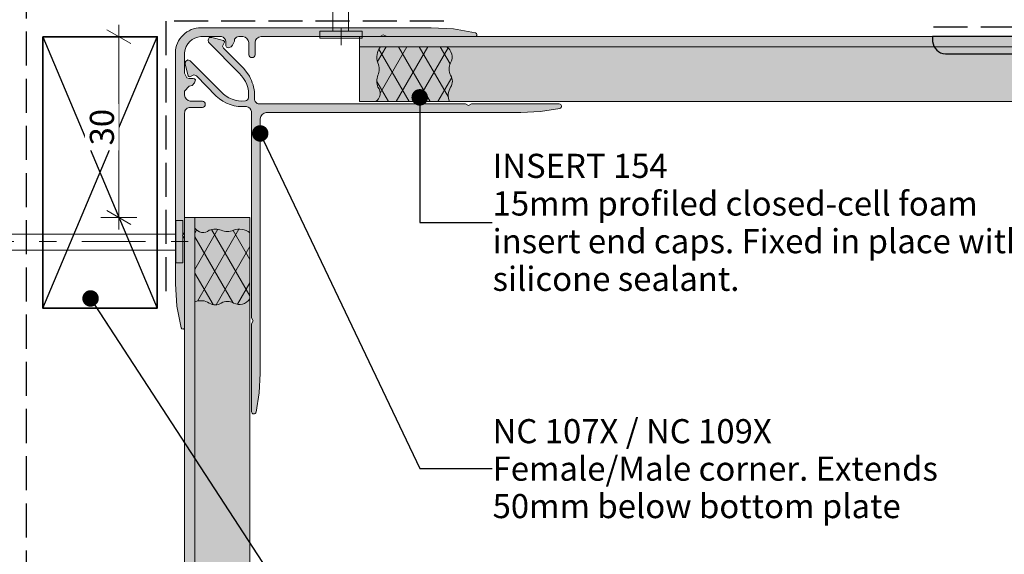
# Model space of a CAD drawing. Units: millimetres. Extents: x -206 to 206, y -220 to 220.
# Drawn here: x -96 to 67, y -26 to 63 of the extents above; entities that cross this region are included whole.
import ezdxf

# ---------------------------------------------------------------- set-up
doc = ezdxf.new("R2010")
doc.units = ezdxf.units.MM
doc.header["$MEASUREMENT"] = 0
doc.set_wipeout_variables(frame=1)
for name, pattern in [('Double Dashed', [21.872221469879157, 10.58333301544189, -4.233333110809326, 2.822222232818604, -4.233333110809337]), ('Hidden Line', [7.824444465637205, 5.644444465637207, -2.179999999999998]), ('Wipeout_Contour', [1000, 0, -1000])]:
    doc.linetypes.add(name, pattern=pattern)
for name, color, linetype, lineweight in [('0_Pen_No__1', 7, 'Continuous', 18), ('0_Pen_No__121', 255, 'Continuous', 0), ('0_Pen_No__181', 7, 'Continuous', 5), ('0_Pen_No__182', 7, 'Continuous', 13), ('0_Pen_No__183', 7, 'Continuous', 18), ('0_Pen_No__184', 7, 'Continuous', 25), ('0_Pen_No__185', 7, 'Continuous', 35), ('0_Pen_No__201', 1, 'Continuous', 25), ('0_Pen_No__86', 7, 'Continuous', 25)]:
    doc.layers.add(name, color=color, linetype=linetype, lineweight=lineweight)
for name, color, linetype, lineweight, true_color in [('0_Pen_No__193', 7, 'Continuous', 13, 0xb9b9b9), ('0_Pen_No__195', 7, 'Continuous', 13, 0x8b8b8b), ('0_Pen_No__215', 7, 'Continuous', 25, 0x8b8b8b)]:
    doc.layers.add(name, color=color, linetype=linetype, lineweight=lineweight, true_color=true_color)
doc.styles.add('GENERATED_STYLE_1', font='arial.ttf')
doc.styles.add('GENERATED_STYLE_2', font='arialbd.ttf')
doc.dimstyles.new('GENERATED_STYLE__1', dxfattribs={"dimtxt": 4, "dimasz": 3.04, "dimexe": 0.18, "dimexo": 0.0625, "dimgap": 0.09, "dimtad": 1, "dimtih": 1, "dimtoh": 1, "dimdec": 0, "dimzin": 0, "dimdsep": 46, "dimtxsty": 'GENERATED_STYLE_1', "dimblk": 'ARROWHEAD_2', "dimblk1": 'ARROWHEAD_2', "dimblk2": 'ARROWHEAD_2', "dimcen": 0.09, "dimse1": 1, "dimse2": 1, "dimclrd": 7, "dimclre": 7, "dimclrt": 7, "dimadec": 0, "dimazin": 0, "dimtfac": 1, "dimtdec": 4, "dimtmove": 0, "dimatfit": 3, "dimfxl": 1, "dimtolj": 1, "dimtzin": 0, "dimarcsym": 0})
doc.dimstyles.new('GENERATED_STYLE__2', dxfattribs={"dimtxt": 4, "dimasz": 3.04, "dimexe": 0.18, "dimexo": 0.0625, "dimgap": 0.09, "dimtad": 1, "dimdec": 0, "dimzin": 0, "dimdsep": 46, "dimtxsty": 'GENERATED_STYLE_1', "dimblk": 'ARROWHEAD_2', "dimblk1": 'ARROWHEAD_2', "dimblk2": 'ARROWHEAD_2', "dimcen": 0.09, "dimse1": 1, "dimse2": 1, "dimclrd": 7, "dimclre": 7, "dimclrt": 7, "dimadec": 0, "dimazin": 0, "dimtfac": 1, "dimtdec": 4, "dimtmove": 0, "dimatfit": 3, "dimfxl": 1, "dimtolj": 1, "dimtzin": 0, "dimarcsym": 0})
doc.dimstyles.new('GENERATED_STYLE__3', dxfattribs={"dimtxt": 0.18, "dimasz": 5.472, "dimexe": 0.18, "dimexo": 0.0625, "dimgap": 0.09, "dimtad": 0, "dimtih": 1, "dimtoh": 1, "dimdec": 4, "dimzin": 0, "dimdsep": 46, "dimcen": 0.09, "dimadec": 0, "dimazin": 0, "dimtfac": 1, "dimtdec": 4, "dimtmove": 0, "dimatfit": 3, "dimldrblk": 'ARROWHEAD_11', "dimfxl": 1, "dimtolj": 1, "dimtzin": 0, "dimarcsym": 0})
pattern_1 = [(60.00000000000015, (0, 0), (-2.59807621135332, 1.499999999999994), []), (120.0000000000003, (0, 0), (2.598076211353309, 1.500000000000012), [])]

# ---------------------------------------------------------------- blocks, each defined once
blk = doc.blocks.new('Nail[1]', base_point=(-46.63192176366238, 119.8628172389472))
at = {"layer": '0_Pen_No__181', "color": 7, "linetype": 'Double Dashed', "lineweight": 5}
blk.add_line((-43.11808948130658, 119.8628172389472), (-43.11808948130658, 57.15877948314552), dxfattribs=at)
at = {"layer": '0_Pen_No__195', "color": 252, "linetype": 'Continuous', "lineweight": 13, "true_color": 0x8b8b8b}
for p, q in [((-44.51515501008375, 113.3744251128112), (-43.11808948130658, 117.2326800268016)), ((-43.11808948130658, 117.2326800268016), (-41.89035259193563, 113.3744251128112)), ((-44.51515501008375, 60.78048157111937), (-44.51515501008375, 113.3744251128112)), ((-41.89035259193563, 113.3744251128112), (-41.89035259193564, 60.78048157111937)), ((-39.60425719795114, 60.78048157111937), (-46.63192176366238, 60.78048157111937)), ((-46.63192176366238, 60.78048157111937), (-46.63192176366238, 59.66361508348872)), ((-39.60425719795114, 59.66361508348872), (-39.60425719795114, 60.78048157111937)), ((-46.63192176366238, 59.66361508348872), (-39.60425719795114, 59.66361508348872))]:
    blk.add_line(p, q, dxfattribs=at)
blk = doc.blocks.new('Nail[2]', base_point=(-129.8683577402452, 22.39101144581213))
at = {"layer": '0_Pen_No__181', "color": 7, "linetype": 'Double Dashed', "lineweight": 5}
blk.add_line((-129.8683577402452, 25.90484372816793), (-66.8725379852072, 25.90484372816793), dxfattribs=at)
at = {"layer": '0_Pen_No__195', "color": 252, "linetype": 'Continuous', "lineweight": 13, "true_color": 0x8b8b8b}
for p, q in [((-69.38902938899507, 29.41867601152337), (-70.51109301461412, 29.41867601152337)), ((-70.51109301461412, 29.41867601152337), (-70.51109301461412, 22.39101144581213)), ((-69.38902938899507, 22.39101144581213), (-69.38902938899507, 29.41867601152337)), ((-127.2259816560669, 25.90484372816793), (-123.3497730444731, 27.13258061753887)), ((-123.3497730444731, 27.13258061753887), (-70.51109301461412, 27.13258061753887)), ((-123.3497730444731, 24.50777819939076), (-127.2259816560669, 25.90484372816793)), ((-70.51109301461412, 24.50777819939076), (-123.3497730444731, 24.50777819939076)), ((-70.51109301461412, 22.39101144581213), (-69.38902938899507, 22.39101144581213))]:
    blk.add_line(p, q, dxfattribs=at)
blk = doc.blocks.new('*D5')
at = {"layer": '0_Pen_No__181', "color": 7, "linetype": 'Continuous', "lineweight": 5, "transparency": 16777216}
for p, q in [((-127.4870844728984, -68.10692974013114), (-127.4870844728984, -62.10692974013113)), ((-97.487084472899, -68.10692974013114), (-97.487084472899, -62.10692974013113)), ((-129.4430844728984, -65.10692974013114), (-127.4870844728984, -65.10692974013114)), ((-127.4870844728984, -65.10692974013114), (-97.487084472899, -65.10692974013114)), ((-97.487084472899, -65.10692974013114), (-95.531084472899, -65.10692974013114))]:
    blk.add_line(p, q, dxfattribs=at)
at = {"layer": '0_Pen_No__183', "color": 7, "linetype": 'Continuous', "lineweight": 18, "transparency": 16777216}
for p, q in [((-126.3323844728984, -63.10692974013113), (-128.6417844728984, -67.10692974013114)), ((-98.641784472899, -67.10692974013114), (-96.332384472899, -63.10692974013113))]:
    blk.add_line(p, q, dxfattribs=at)
at = {"color": 254, "linetype": 'Wipeout_Contour', "lineweight": 0, "ltscale": 514.633482427681, "transparency": 16777216}
blk.add_wipeout([(-120.7193842518226, -65.0969297388055), (-104.25478449015773, -65.0969297388055), (-104.25478449015773, -59.516929662809574), (-120.7193842518226, -59.516929662809574)], dxfattribs=at)
at = {"layer": '0_Pen_No__86', "color": 7, "lineweight": 25, "transparency": 16777216, "insert": (-119.9293842151503, -64.30692970213317), "char_height": 4, "attachment_point": 7, "style": 'GENERATED_STYLE_1'}
blk.add_mtext('\\A1;30min', dxfattribs=at)
blk = doc.blocks.new('ARROWHEAD_2')
at = {"color": 0, "linetype": 'Continuous', "lineweight": 0}
for p, q in [((-0.3781315, -0.655), (0.3781315, 0.655)), ((0, 0), (-1, 0))]:
    blk.add_line(p, q, dxfattribs=at)
blk = doc.blocks.new('*D7')
at = {"layer": '0_Pen_No__181', "color": 7, "linetype": 'Continuous', "lineweight": 5, "transparency": 16777216}
for p, q in [((-79.99895444958813, 59.89307025986879), (-79.99895444958813, 61.84907025986878)), ((-76.99895444958813, 59.89307025986879), (-82.99895444958813, 59.89307025986879)), ((-79.99895444958813, 29.89307025986879), (-79.99895444958813, 59.89307025986879)), ((-76.99895444958813, 29.89307025986879), (-82.99895444958813, 29.89307025986879)), ((-79.99895444958813, 27.93707025986879), (-79.99895444958813, 29.89307025986879))]:
    blk.add_line(p, q, dxfattribs=at)
at = {"layer": '0_Pen_No__183', "color": 7, "linetype": 'Continuous', "lineweight": 18, "transparency": 16777216}
for p, q in [((-77.99895444958813, 58.73837025986879), (-81.99895444958813, 61.04777025986878)), ((-81.99895444958813, 31.04777025986879), (-77.99895444958813, 28.73837025986878))]:
    blk.add_line(p, q, dxfattribs=at)
at = {"color": 254, "linetype": 'Wipeout_Contour', "lineweight": 0, "ltscale": 377.0867991668622, "transparency": 16777216}
blk.add_wipeout([(-80.00895445091378, 41.06763034635696), (-80.00895445091378, 48.71851035857114), (-85.58895452690969, 48.71851035857114), (-85.58895452690969, 41.06763034635696)], dxfattribs=at)
at = {"layer": '0_Pen_No__86', "color": 7, "lineweight": 25, "transparency": 16777216, "insert": (-80.7989544875861, 41.85763038302927), "char_height": 4, "attachment_point": 7, "rotation": 90, "style": 'GENERATED_STYLE_1'}
blk.add_mtext('\\A1;30', dxfattribs=at)
blk = doc.blocks.new('*D8')
at = {"layer": '0_Pen_No__181', "color": 7, "linetype": 'Continuous', "lineweight": 5, "transparency": 16777216}
for p, q in [((-70.06473558895543, 67.0757791223658), (-70.06473558895543, 73.0757791223658)), ((-40.06473558895543, 67.0757791223658), (-40.06473558895543, 73.0757791223658)), ((-72.02073558895545, 70.0757791223658), (-70.06473558895543, 70.0757791223658)), ((-70.06473558895543, 70.0757791223658), (-40.06473558895543, 70.0757791223658)), ((-40.06473558895543, 70.0757791223658), (-38.10873558895543, 70.0757791223658))]:
    blk.add_line(p, q, dxfattribs=at)
at = {"layer": '0_Pen_No__183', "color": 7, "linetype": 'Continuous', "lineweight": 18, "transparency": 16777216}
for p, q in [((-68.91003558895544, 72.0757791223658), (-71.21943558895542, 68.0757791223658)), ((-41.21943558895543, 68.0757791223658), (-38.91003558895543, 72.0757791223658))]:
    blk.add_line(p, q, dxfattribs=at)
at = {"color": 254, "linetype": 'Wipeout_Contour', "lineweight": 0, "ltscale": 365.7010002213229, "transparency": 16777216}
blk.add_wipeout([(-58.89017550246727, 70.08577912369145), (-51.239295490253085, 70.08577912369145), (-51.239295490253085, 75.66577919968736), (-58.89017550246727, 75.66577919968736)], dxfattribs=at)
at = {"layer": '0_Pen_No__86', "color": 7, "lineweight": 25, "transparency": 16777216, "insert": (-58.10017546579495, 70.87577916036376), "char_height": 4, "attachment_point": 7, "style": 'GENERATED_STYLE_1'}
blk.add_mtext('\\A1;30', dxfattribs=at)
blk = doc.blocks.new('*D9')
at = {"layer": '0_Pen_No__181', "color": 7, "linetype": 'Continuous', "lineweight": 5, "transparency": 16777216}
for p, q in [((-133.3867776158896, 14.89307025986886), (-133.3867776158896, 16.84907025986886)), ((-130.3867776158896, 14.89307025986886), (-136.3867776158896, 14.89307025986886)), ((-133.3867776158896, -65.10692974013115), (-133.3867776158896, 14.89307025986886)), ((-130.3867776158896, -65.10692974013115), (-136.3867776158896, -65.10692974013115)), ((-133.3867776158896, -67.06292974013114), (-133.3867776158896, -65.10692974013115))]:
    blk.add_line(p, q, dxfattribs=at)
at = {"layer": '0_Pen_No__183', "color": 7, "linetype": 'Continuous', "lineweight": 18, "transparency": 16777216}
for p, q in [((-131.3867776158896, 13.73837025986886), (-135.3867776158896, 16.04777025986886)), ((-135.3867776158896, -63.95222974013115), (-131.3867776158896, -66.26162974013114))]:
    blk.add_line(p, q, dxfattribs=at)
at = {"color": 254, "linetype": 'Wipeout_Contour', "lineweight": 0, "ltscale": 557.3832036456351, "transparency": 16777216}
blk.add_wipeout([(-133.39677761721518, -40.94609023495098), (-133.39677761721518, -9.267770151630842), (-138.9767776932111, -9.267770151630842), (-138.9767776932111, -40.94609023495098)], dxfattribs=at)
at = {"layer": '0_Pen_No__86', "color": 7, "lineweight": 25, "transparency": 16777216, "insert": (-134.1867776538876, -40.15609019827867), "char_height": 4, "attachment_point": 7, "rotation": 90, "style": 'GENERATED_STYLE_1'}
blk.add_mtext('\\A1;200mm max', dxfattribs=at)
blk = doc.blocks.new('ARROWHEAD_11')
at = {"color": 0, "linetype": 'Continuous', "lineweight": 0}
blk.add_line((0, 0), (-1, 0), dxfattribs=at)
at = {"color": 0, "linetype": 'Continuous', "lineweight": 0, "const_width": 0.25, "flags": 128}
blk.add_lwpolyline([(-0.125, 0, 1), (0.125, 0, 1)], format="xyb", close=True, dxfattribs=at)

msp = doc.modelspace()

# ---------------------------------------------------------------- hatches: boundary and pattern name
at = {"layer": '0_Pen_No__121', "linetype": 'Continuous', "lineweight": 0}
for points in [[(199.3843928273999, 58.22283431472592), (199.3843928273999, 49.12074176629353), (-40.06473558895543, 49.12074176629342), (-40.06473558895543, 58.22283431472587)], [(-67.3723223462823, -208.6185388667637), (-58.2702297978499, -208.6185388667636), (-58.27022979784984, 29.89307025986879), (-67.37232234628227, 29.89307025986879)]]:
    msp.add_hatch(color=255, dxfattribs=at).paths.add_polyline_path(points)
at = {"layer": '0_Pen_No__181', "linetype": 'Continuous', "lineweight": 5}
h = msp.add_hatch(dxfattribs=at)
h.set_pattern_fill('BATT_INSULATION', style=0, pattern_type=2)
h.set_pattern_definition(pattern_1)
edge = h.paths.add_edge_path()
edge.add_arc((-22.6764053032069, 50.13070897327702), 2.666490790320418, 148.7767650293427, 202.2570614602459, ccw=False)
edge.add_arc((-26.42024229424432, 52.50306659588666), 1.767028770251319, 325.9214040338685, 394.0785959661314)
edge.add_arc((-23.07555946441762, 54.51608908384321), 2.141236511829911, 151.4636334053312, 208.5363665946688, ccw=False)
edge.add_arc((-26.74220423190587, 56.51340891405521), 2.03411738844678, 331.3775253885095, 417.1799477972896)
edge.add_line((-25.63970781489422, 58.22283431472587), (-36.57576724124367, 58.22283431472587))
edge.add_arc((-34.52108222469169, 56.50784896363569), 2.676360452498343, 140.1492375467825, 201.4500102545994)
edge.add_arc((-39.41311997900833, 54.51027855391087), 2.608276267499004, -22.951294654517483, 22.993300817923625, ccw=False)
edge.add_arc((-34.72833579846847, 52.50306659588666), 2.488446868288741, 156.5539019288026, 203.4460980711974)
edge.add_arc((-38.2472650784136, 50.48263368297679), 1.60906778776149, -57.820704227722786, 39.81550324734587, ccw=False)
edge.add_line((-37.39032310086543, 49.12074176629342), (-25.14422607783406, 49.12074176629345))
h = msp.add_hatch(dxfattribs=at)
h.set_pattern_fill('BATT_INSULATION', style=0, pattern_type=2)
h.set_pattern_definition(pattern_1)
edge = h.paths.add_edge_path()
edge.add_arc((-66.36235513929869, 13.44225926384312), 2.666490790320433, 58.7767650293427, 112.257061460246, ccw=False)
edge.add_arc((-63.98999751668903, 17.18609625488057), 1.767028770251325, 235.9214040338686, 304.0785959661316)
edge.add_arc((-61.97697502873249, 13.84141342505387), 2.141236511829896, 61.46363340533122, 118.53636659466869, ccw=False)
edge.add_arc((-59.97965519852049, 17.5080581925421), 2.03411738844677, 241.3775253885094, 327.1799477972896)
edge.add_line((-58.27022979784984, 16.40556177553045), (-58.27022979784984, 27.34162120187991))
edge.add_arc((-59.98521514893997, 25.28693618532792), 2.676360452498314, 50.1492375467834, 111.4500102546004)
edge.add_arc((-61.98278555866478, 30.17897393964453), 2.608276267498992, 247.04870534548138, 292.9933008179225, ccw=False)
edge.add_arc((-63.98999751668903, 25.49418975910469), 2.488446868288753, 66.5539019288025, 113.4460980711973)
edge.add_arc((-66.0104304295989, 29.01311903904983), 1.609067787761486, 212.1792957722769, 309.81550324734565, ccw=False)
edge.add_line((-67.37232234628227, 28.15617706150166), (-67.37232234628226, 15.9100800384703))
at = {"layer": '0_Pen_No__193', "linetype": 'Continuous', "lineweight": 13, "true_color": 0xb9b9b9}
h = msp.add_hatch(color=9, dxfattribs=at)
edge = h.paths.add_edge_path()
edge.add_arc((-69.38413080339534, 11.71679537050906), 0.3141261486604544, 205.7793767457738, 350.4813006542843, ccw=False)
edge.add_line((-69.66699366389106, 11.58017970733527), (-70.3443264680571, 15.22084901983656))
edge.add_line((-70.3443264680571, 15.22084901983656), (-70.59455713992568, 18.89104032964151))
edge.add_line((-70.59455713992568, 18.89104032964151), (-70.59831588472377, 57.21550774900275))
edge.add_arc((-66.40733033998623, 57.17320359915214), 4.191199050068325, 89.42107477700938, 179.4216713708269, ccw=False)
edge.add_line((-66.36498255139023, 61.3641887031694), (-28.18033017222332, 61.3641887031694))
edge.add_line((-28.18033017222332, 61.3641887031694), (-24.45499260555783, 61.19485166566785))
edge.add_line((-24.45499260555783, 61.19485166566785), (-20.81432329305655, 60.51750298650271))
edge.add_arc((-20.95882618214634, 60.19447890879044), 0.3538723494950671, -49.63826742155709, 65.89893049718108, ccw=False)
edge.add_line((-20.72965450972453, 59.92483843650086), (-35.54632488055687, 59.92483843650086))
edge.add_line((-35.54632488055687, 59.92483843650086), (-36.13899101805685, 60.17883843650262))
edge.add_line((-36.13899101805685, 60.17883843650262), (-36.64699154722462, 59.92483843650086))
edge.add_line((-36.64699154722462, 59.92483843650086), (-56.37432540972276, 59.92483843650086))
edge.add_arc((-56.30141956096052, 58.83593372201376), 1.091342631814588, 93.83042917448365, 176.1696305085808)
edge.add_line((-57.39032435139057, 58.90883843650096), (-57.39032064722471, 56.8768336740032))
edge.add_arc((-57.89832408680751, 56.9396512648353), 0.5118725860464671, 187.0491738579932, 352.95082614200686, ccw=False)
edge.add_line((-58.40632752639029, 56.8768336740032), (-58.40632752639029, 58.90883367400301))
edge.add_arc((-59.54064158828175, 58.79051961211147), 1.140467714688135, 5.954675481340231, 84.04532451866012)
edge.add_line((-59.42232752639021, 59.92483367400293), (-60.09966085972408, 59.92483367400293))
edge.add_arc((-60.05266163163542, 59.09610157572738), 0.8300637434276459, 93.24589331607241, 150.764873100123)
edge.add_arc((-62.58491183612, 59.57194178362867), 1.809289418799918, 312.1961890343583, 357.7687275111881, ccw=False)
edge.add_line((-61.36966403472378, 58.23153103233525), (-61.87765980139004, 58.06219399483548))
edge.add_arc((-61.92000299040483, 58.35850702121348), 0.2993231619123923, 171.8701662030178, 278.13251966688966, ccw=False)
edge.add_line((-62.2163180013905, 58.40083631983507), (-62.2163180013905, 59.07816965316893))
edge.add_arc((-63.29004527412101, 58.87804844104618), 1.092217357372967, 10.55764688102605, 73.41677811052755)
edge.add_line((-62.97831800139042, 59.92483631983669), (-66.36498466805796, 59.92483631983669))
edge.add_arc((-66.16919300138788, 57.01971131983496), 2.911715240605178, 93.8556336613364, 176.1443663387385)
edge.add_line((-69.07431800138986, 57.21550298650124), (-69.07431800138986, 53.82883631983547))
edge.add_line((-69.07431800138986, 53.82883631983547), (-68.73565133472381, 53.06683631983555))
edge.add_line((-68.73565133472381, 53.06683631983555), (-68.31231800138993, 52.98216965316949))
edge.add_line((-68.31231800138993, 52.98216965316949), (-67.6349957805572, 52.98217441566744))
edge.add_arc((-67.63183224335422, 52.63360026208569), 0.3485885088652003, 15.743803498946818, 90.51998219569612, ccw=False)
edge.add_line((-67.29632117638985, 52.72818499900078), (-67.46565821388961, 52.22017335733543))
edge.add_line((-67.46565821388961, 52.22017335733543), (-67.80431694305611, 51.79684637400295))
edge.add_line((-67.80431694305611, 51.79684637400295), (-68.31232858472325, 51.71219399483429))
edge.add_line((-68.31232858472325, 51.71219399483429), (-69.07432858472318, 50.86552732816828))
edge.add_line((-69.07432858472318, 50.86552732816828), (-69.07432858472318, 50.18819399483444))
edge.add_arc((-67.94024086542623, 50.29291329307871), 1.138912238271639, 185.2756130963652, 259.745281059565)
edge.add_line((-68.1429952513911, 49.17219399483453), (-66.11099313472357, 49.17216806566993))
edge.add_arc((-66.15328671442437, 48.66417256358579), 0.5097530549409394, -85.24076916229848, 85.24076916229848, ccw=False)
edge.add_line((-66.11099313472357, 48.15617706150166), (-68.14299313472338, 48.15617706150166))
edge.add_arc((-68.18532646805903, 47.26717706150355), 0.890007365760497, 87.27368900593908, 182.7263109939514)
edge.add_line((-69.07432646805722, 47.2248437281696), (-69.07432646805722, 27.41284319900183))
edge.add_line((-69.07432646805722, 27.41284319900183), (-69.41299313472327, 26.90484372816793))
edge.add_line((-69.41299313472327, 26.90484372816793), (-69.07432646805722, 26.39684425733402))
edge.add_line((-69.07432646805722, 26.39684425733402), (-69.07432964305704, 11.66484849066729))
h = msp.add_hatch(color=9, dxfattribs=at)
edge = h.paths.add_edge_path()
edge.add_arc((-6.9349958825411, 48.36248626498098), 0.3864172867304931, 283.5704734830349, 449.1102244365828)
edge.add_line((-6.92899525138968, 48.74885695733477), (-21.49165980139023, 48.74885695733477))
edge.add_line((-21.49165980139023, 48.74885695733477), (-21.99965927222414, 48.49485695733657))
edge.add_line((-21.99965927222414, 48.49485695733657), (-22.50765874305804, 48.74885695733477))
edge.add_line((-22.50765874305804, 48.74885695733477), (-56.71298784305689, 48.74884108233568))
edge.add_arc((-56.69484723413578, 49.53140390909063), 0.7827730574762539, 175.3011631758746, 268.67206289429566, ccw=False)
edge.add_line((-57.47498943055673, 49.5955273281684), (-57.47498943055673, 50.3575283865022))
edge.add_arc((-64.35840047168594, 49.99343783692691), 6.893033402605098, 3.027776450440059, 28.86325858912297)
edge.add_line((-58.32165927222432, 53.32084901983658), (-59.25299736805789, 54.59086171983397))
edge.add_line((-59.25299736805789, 54.59086171983397), (-62.63966085972383, 57.97750933650259))
edge.add_line((-62.63966085972383, 57.97750933650259), (-62.80899842638965, 58.31618341150213))
edge.add_line((-62.80899842638965, 58.31618341150213), (-62.63966085972383, 58.65485801566771))
edge.add_line((-62.63966085972383, 58.65485801566771), (-62.55499419305777, 58.73952468233556))
edge.add_line((-62.55499419305777, 58.73952468233556), (-62.47032752638992, 58.99352468233554))
edge.add_arc((-62.65201889125255, 59.05584155020485), 0.1920810872696391, 341.0689544751914, 446.3111805769507)
edge.add_line((-62.63966085972383, 59.24752468233552), (-64.58699419305758, 59.75552468233547))
edge.add_line((-64.58699419305758, 59.75552468233547), (-65.01032752638969, 59.75552468233547))
edge.add_line((-65.01032752638969, 59.75552468233547), (-65.17966085972361, 59.33219134900158))
edge.add_line((-65.17966085972361, 59.33219134900158), (-65.09499419305753, 58.99352468233554))
edge.add_line((-65.09499419305753, 58.99352468233554), (-60.01498255139082, 53.82886066150194))
edge.add_arc((-63.34406610386268, 50.26272121278921), 4.878539521927007, -5.857253157489424, 46.96903782237638, ccw=False)
edge.add_arc((-59.08364278057627, 49.84949646165302), 0.5986588603570598, 278.12895046910876, 351.8728996946071, ccw=False)
edge.add_arc((-59.55324483070201, 53.95949658561879), 4.735193342561646, 222.1659431070211, 276.72186670936884, ccw=False)
edge.add_line((-63.06298784305632, 50.78085536983645), (-68.14298784305761, 55.86085536983597))
edge.add_line((-68.14298784305761, 55.86085536983597), (-68.56632117638972, 56.03018870316811))
edge.add_line((-68.56632117638972, 56.03018870316811), (-68.90498784305754, 55.77618870316991))
edge.add_line((-68.90498784305754, 55.77618870316991), (-68.98965450972361, 55.35285536983604))
edge.add_line((-68.98965450972361, 55.35285536983604), (-68.48165450972364, 53.40552203650228))
edge.add_arc((-68.25210539079042, 53.47467904823463), 0.2397404644084214, 196.7661496649998, 275.8537152828495)
edge.add_line((-68.22765450972368, 53.23618870316837), (-67.9736545097237, 53.32085536983622))
edge.add_line((-67.9736545097237, 53.32085536983622), (-67.88898519722386, 53.40550139900169))
edge.add_line((-67.88898519722386, 53.40550139900169), (-67.55032699722341, 53.57483843650324))
edge.add_line((-67.55032699722341, 53.57483843650324), (-67.12698413889007, 53.40550139900169))
edge.add_line((-67.12698413889007, 53.40550139900169), (-63.82498943055614, 50.01885431150266))
edge.add_arc((-59.48601583614857, 54.60401892194827), 6.312719410669941, 226.5802231107451, 275.9680816172366)
edge.add_arc((-58.98490913057436, 47.32358725443296), 1.013884835439294, 8.809343322169127, 81.19173097991842, ccw=False)
edge.add_line((-57.98298466805696, 47.47886066150253), (-57.98298466805696, 13.27351939066867))
edge.add_line((-57.98298466805696, 13.27351939066867), (-57.72899525139029, 12.76550774900154))
edge.add_line((-57.72899525139029, 12.76550774900154), (-57.98298466805696, 12.25751251150309))
edge.add_line((-57.98298466805696, 12.25751251150309), (-57.98298466805696, -2.305148334331596))
edge.add_arc((-57.59661402129091, -2.299145846769503), 0.3864172699807186, 180.8900508933278, 346.4295656149403)
edge.add_line((-57.22098466805704, -2.389815000997664), (-56.71298466805708, 0.8275183323359636))
edge.add_line((-56.71298466805708, 0.8275183323359636), (-56.54365133472317, 4.044851665667816))
edge.add_line((-56.54365133472317, 4.044851665667816), (-56.54365080555712, 46.29350034066848))
edge.add_arc((-55.37442317708675, 46.14030086336145), 1.179221491928292, 97.46654578763832, 172.5352745341869, ccw=False)
edge.add_line((-55.52765980139063, 47.30952362400098), (-13.27899525139087, 47.30952362400098))
edge.add_line((-13.27899525139087, 47.30952362400098), (-10.06166085972337, 47.47885695733667))
edge.add_line((-10.06166085972337, 47.47885695733667), (-6.84432646805766, 47.98685695733661))
for points in [[(199.3843928273999, 59.92483843650093), (199.3843928273999, 58.22283431472592), (-40.06473558895543, 58.22283431472587), (-40.06473558895543, 59.92483843650088)], [(-69.07432646805732, -208.6185388667637), (-67.3723223462823, -208.6185388667637), (-67.37232234628227, 29.89307025986879), (-69.0743264680573, 29.89307025986879)]]:
    msp.add_hatch(color=9, dxfattribs=at).paths.add_polyline_path(points)

# ---------------------------------------------------------------- linework, layer by layer
at = {"layer": '0_Pen_No__1', "color": 7, "linetype": 'Continuous', "lineweight": 18, "flags": 128}
for points in [[(-69.07432964305704, 11.66484849066729, -0.7312323995864384), (-69.66699366389106, 11.58017970733527), (-70.3443264680571, 15.22084901983656), (-70.59455713992568, 18.89104032964151), (-70.59831588472377, 57.21550774900275, -0.4142166121347607), (-66.36498255139023, 61.3641887031694), (-28.18033017222332, 61.3641887031694), (-24.45499260555783, 61.19485166566785), (-20.81432329305655, 60.51750298650271, -0.5516721803702079), (-20.72965450972453, 59.92483843650086), (-35.54632488055687, 59.92483843650086), (-36.13899101805685, 60.17883843650262), (-36.64699154722462, 59.92483843650086), (-56.37432540972276, 59.92483843650086, 0.3755725548867154), (-57.39032435139057, 58.90883843650096), (-57.39032064722471, 56.8768336740032, -0.8839605408639798), (-58.40632752639029, 56.8768336740032), (-58.40632752639029, 58.90883367400301, 0.3545637655291701), (-59.42232752639021, 59.92483367400293), (-60.09966085972408, 59.92483367400293, 0.2563795719507386), (-60.77699419305793, 59.50150034066903, -0.2015106772416534), (-61.36966403472378, 58.23153103233525), (-61.87765980139004, 58.06219399483548, -0.5000117196984806), (-62.2163180013905, 58.40083631983507), (-62.2163180013905, 59.07816965316893, 0.2813657372472639), (-62.97831800139042, 59.92483631983669), (-66.36498466805796, 59.92483631983669, 0.3753213027911379), (-69.07431800138986, 57.21550298650124), (-69.07431800138986, 53.82883631983547), (-68.73565133472381, 53.06683631983555), (-68.31231800138993, 52.98216965316949), (-67.6349957805572, 52.98217441566744, -0.3383654814224505), (-67.29632117638985, 52.72818499900078), (-67.46565821388961, 52.22017335733543), (-67.80431694305611, 51.79684637400295), (-68.31232858472325, 51.71219399483429), (-69.07432858472318, 50.86552732816828), (-69.07432858472318, 50.18819399483444, 0.3368756282220944), (-68.1429952513911, 49.17219399483453), (-66.11099313472357, 49.17216806566993, -0.9202039650396792), (-66.11099313472357, 48.15617706150166), (-68.14299313472338, 48.15617706150166, 0.4423698861209088), (-69.07432646805722, 47.2248437281696), (-69.07432646805722, 27.41284319900183), (-69.41299313472327, 26.90484372816793), (-69.07432646805722, 26.39684425733402)], [(-6.84432646805766, 47.98685695733661, 0.8811514860120648), (-6.92899525138968, 48.74885695733477), (-21.49165980139023, 48.74885695733477), (-21.99965927222414, 48.49485695733657), (-22.50765874305804, 48.74885695733477), (-56.71298784305689, 48.74884108233568, -0.4315523214280578), (-57.47498943055673, 49.5955273281684), (-57.47498943055673, 50.3575283865022, 0.1132085044832176), (-58.32165927222432, 53.32084901983658), (-59.25299736805789, 54.59086171983397), (-62.63966085972383, 57.97750933650259), (-62.80899842638965, 58.31618341150213), (-62.63966085972383, 58.65485801566771), (-62.55499419305777, 58.73952468233556), (-62.47032752638992, 58.99352468233554, 0.4944600551464021), (-62.63966085972383, 59.24752468233552), (-64.58699419305758, 59.75552468233547), (-65.01032752638969, 59.75552468233547), (-65.17966085972361, 59.33219134900158), (-65.09499419305753, 58.99352468233554), (-60.01498255139082, 53.82886066150194, -0.2346689126327027), (-58.4909963097241, 49.76486436566996, -0.3333534722944266), (-58.99899154722432, 49.25685272400282, -0.2426457438748709), (-63.06298784305632, 50.78085536983645), (-68.14298784305761, 55.86085536983597), (-68.56632117638972, 56.03018870316811), (-68.90498784305754, 55.77618870316991), (-68.98965450972361, 55.35285536983604), (-68.48165450972364, 53.40552203650228, 0.3594680754031515), (-68.22765450972368, 53.23618870316837), (-67.9736545097237, 53.32085536983622), (-67.88898519722386, 53.40550139900169), (-67.55032699722341, 53.57483843650324), (-67.12698413889007, 53.40550139900169), (-63.82498943055614, 50.01885431150266, 0.2188940689017308), (-58.82965450972455, 48.32551462816748, -0.326765325630706), (-57.98298466805696, 47.47886066150253), (-57.98298466805696, 13.27351939066867), (-57.72899525139029, 12.76550774900154), (-57.98298466805696, 12.25751251150309), (-57.98298466805696, -2.305148334331597, 0.8811496549494915), (-57.22098466805704, -2.389815000997664), (-56.71298466805708, 0.8275183323359636), (-56.54365133472317, 4.044851665667816), (-56.54365080555712, 46.29350034066848, -0.3397887342425275), (-55.52765980139063, 47.30952362400098), (-13.27899525139087, 47.30952362400098), (-10.06166085972337, 47.47885695733667)]]:
    msp.add_lwpolyline(points, format="xyb", close=True, dxfattribs=at)
for points in [[(199.3843928273999, 59.92483843650093), (199.3843928273999, 58.22283431472592), (-40.06473558895543, 58.22283431472587), (-40.06473558895543, 59.92483843650088)], [(199.3843928273999, 58.22283431472592), (199.3843928273999, 49.12074176629353), (-40.06473558895543, 49.12074176629342), (-40.06473558895543, 58.22283431472587)], [(-69.07432646805732, -208.6185388667637), (-67.3723223462823, -208.6185388667637), (-67.37232234628227, 29.89307025986879), (-69.0743264680573, 29.89307025986879)], [(-67.3723223462823, -208.6185388667637), (-58.2702297978499, -208.6185388667636), (-58.27022979784984, 29.89307025986879), (-67.37232234628227, 29.89307025986879)]]:
    msp.add_lwpolyline(points, close=True, dxfattribs=at)
at = {"layer": '0_Pen_No__182', "color": 7, "linetype": 'Continuous', "lineweight": 13, "flags": 128}
for points in [[(-25.14422607783406, 49.12074176629345, -0.2376817238460852), (-24.95666587790279, 51.51294804317453, 0.3064808280569743), (-24.95666587790279, 53.4931851485988, -0.2543055016037156), (-24.95666587790279, 55.53899301908761, 0.3929149512128604), (-25.63970781489422, 58.22283431472587), (-36.57576724124367, 58.22283431472587, 0.2740417113048264), (-37.01206987197217, 55.52913255282347, -0.203200557314016), (-37.01132354873593, 53.4931851485988, 0.2075096133270991), (-37.01132354873593, 51.51294804317453, -0.4538106254784005), (-37.39032310086543, 49.12074176629342)], [(-67.37232234628226, 15.9100800384703, -0.2376817238460852), (-64.98011606940116, 15.72251983853903, 0.3064808280569743), (-62.99987896397689, 15.72251983853903, -0.2543055016037156), (-60.95407109348809, 15.72251983853903, 0.3929149512128604), (-58.27022979784984, 16.40556177553045), (-58.27022979784984, 27.34162120187991, 0.2740417113048264), (-60.96393155975223, 27.77792383260837, -0.203200557314016), (-62.99987896397689, 27.77717750937216, 0.2075096133270991), (-64.98011606940116, 27.77717750937216, -0.4538106254784005), (-67.37232234628227, 28.15617706150166)]]:
    msp.add_lwpolyline(points, format="xyb", close=True, dxfattribs=at)
at = {"layer": '0_Pen_No__184', "color": 7, "linetype": 'Hidden Line', "lineweight": 25}
msp.add_lwpolyline([(51.70669578138921, 84.21228799370928), (-95.3863403439463, 84.21228799370928), (-95.3863403439463, -179.7826632460502)], dxfattribs=at)
at = {"layer": '0_Pen_No__184', "color": 7, "linetype": 'Continuous', "lineweight": 25}
msp.add_lwpolyline([(100.2633000847273, 59.92483843650086), (54.99136198231659, 59.92483843650086), (54.99136198231659, 59.10025191285551, 0.3730564424764909), (57.13091079592374, 57.02845754558405), (97.7396180261652, 57.02845754558408, 0.4182917256804136), (100.2633000847273, 59.26676827264965)], format="xyb", close=True, dxfattribs=at)
at = {"layer": '0_Pen_No__185', "color": 7, "linetype": 'Continuous', "lineweight": 35}
msp.add_lwpolyline([(-92.61861711051012, 59.89307025986879), (-92.61861711051012, 14.89307025986886), (-73.61861711051056, 14.89307025986886), (-73.61861711051056, 59.89307025986879)], close=True, dxfattribs=at)
at = {"layer": '0_Pen_No__201', "color": 1, "linetype": 'Hidden Line', "lineweight": 25}
for points in [[(-26.0647355889555, 62.46507050470951), (-72.19218701619269, 62.46507050470951), (-72.19218701619269, 15.89307025986885)], [(99.93526441104444, 61.46507050470952), (54.9352644110445, 61.46507050470951)]]:
    msp.add_lwpolyline(points, dxfattribs=at)
at = {"layer": '0_Pen_No__215', "color": 252, "linetype": 'Continuous', "lineweight": 25, "true_color": 0x8b8b8b}
for p, q in [((-92.61861711051012, 59.89307025986879), (-73.61861711051056, 14.89307025986886)), ((-92.61861711051012, 14.89307025986886), (-73.61861711051056, 59.89307025986879))]:
    msp.add_line(p, q, dxfattribs=at)

# ---------------------------------------------------------------- block references
at = {"color": 7, "linetype": 'Continuous', "lineweight": 25}
for name, p in [('Nail[1]', (-46.63192176366238, 119.8628172389472)), ('Nail[2]', (-129.8683577402452, 22.39101144581213))]:
    msp.add_blockref(name, p, dxfattribs=at)

# ---------------------------------------------------------------- texts
at = {"layer": '0_Pen_No__86', "color": 7, "linetype": 'Continuous', "lineweight": 25, "attachment_point": 4, "style": 'GENERATED_STYLE_2'}
for s, insert, char_height, width, line_spacing_factor in [('\\A1;INSERT 154\\P{\\fArial|b0|i0|c0|p34;15mm profiled closed-cell foam insert end caps. Fixed in place with silicone sealant.}', (-17.99166404531026, 29.10122684250035), 4, 94.63259446329178, 0.9366325505355836), ('\\A1;NC 107X / NC 109X\\P{\\fArial|b0|i0|c0|p34;Female/Male corner. Extends 50mm below bottom plate}', (-17.99166404531026, -11.74916119133374), 4.000000000000001, 85.8772840186563, 0.9314640073839696)]:
    msp.add_mtext(s, dxfattribs=dict(at, insert=insert, char_height=char_height, width=width, line_spacing_factor=line_spacing_factor))

# ---------------------------------------------------------------- leaders
at = {"layer": '0_Pen_No__182', "color": 7, "linetype": 'Continuous', "lineweight": 13, "annotation_type": 0, "has_hookline": 1, "hookline_direction": 0}
for points, text_width in [([(-30.07885646098503, 49.8270618930726), (-30.07885646098504, 29.10122684250035), (-18.08166404531026, 29.10122684250035)], 91.89904502046386), ([(-84.68532745584591, 16.47545511504936), (-39.19222702353319, -53.30463829984043), (-18.08166404531025, -53.30463829984043)], 94.81582537517049)]:
    msp.add_leader(points, dimstyle='GENERATED_STYLE__3', dxfattribs=dict(at, text_width=text_width))

# ---------------------------------------------------------------- next in the draw order: dimensions: what is measured, and where the dimension line sits
at = {"color": 7, "linetype": 'Continuous', "lineweight": 5}
dim = msp.add_linear_dim(base=(-79.99895444958813, 59.89307025986879), p1=(-58.27022979784984, 29.89307025986879), p2=(-73.61861711051056, 59.89307025986879), angle=90, dimstyle='GENERATED_STYLE__2', dxfattribs=at)
dim.commit()
dim.dimension.update_dxf_attribs({"geometry": '*D7', "text_midpoint": (-82.7989544875861, 44.90705038302927), "dimtype": 160, "text_rotation": 90})
dim = msp.add_linear_dim(base=(-97.487084472899, -65.10692974013114), p1=(-127.4870844728984, -63.96923952623325), p2=(-97.487084472899, 40.81529469447975), text='<MeasuredValue>min', dimstyle='GENERATED_STYLE__1', dxfattribs=at)
dim.commit()
dim.dimension.update_dxf_attribs({"geometry": '*D5', "text_midpoint": (-92.27758421515031, -62.30692970213317), "dimtype": 160})

# ---------------------------------------------------------------- next in the draw order: dimensions: what is measured, and where the dimension line sits
dim = msp.add_linear_dim(base=(-40.06473558895543, 70.0757791223658), p1=(-70.06473558895543, 63.95553297548362), p2=(-40.06473558895543, 49.12074176629342), dimstyle='GENERATED_STYLE__1', dxfattribs=at)
dim.commit()
dim.dimension.update_dxf_attribs({"geometry": '*D8', "text_midpoint": (-55.05075546579496, 72.87577916036376), "dimtype": 160})
dim = msp.add_linear_dim(base=(-133.3867776158896, 14.89307025986886), p1=(-92.61861711051012, -65.10692974013115), p2=(-92.61861711051012, 14.89307025986886), angle=90, text='200mm max', dimstyle='GENERATED_STYLE__2', dxfattribs=at)
dim.commit()
dim.dimension.update_dxf_attribs({"geometry": '*D9', "text_midpoint": (-136.1867776538876, -24.79607019827867), "dimtype": 160, "text_rotation": 90})

# ---------------------------------------------------------------- next in the draw order: leaders
at = {"layer": '0_Pen_No__182', "color": 7, "linetype": 'Continuous', "lineweight": 13, "annotation_type": 0, "has_hookline": 1, "hookline_direction": 0, "text_width": 72.31105047748979}
msp.add_leader([(-56.54365083624691, 43.84322574127153), (-30.0788564609851, -11.74916119133374), (-18.08166404531026, -11.74916119133374)], dimstyle='GENERATED_STYLE__3', dxfattribs=at)

doc.saveas('drawing.dxf')
